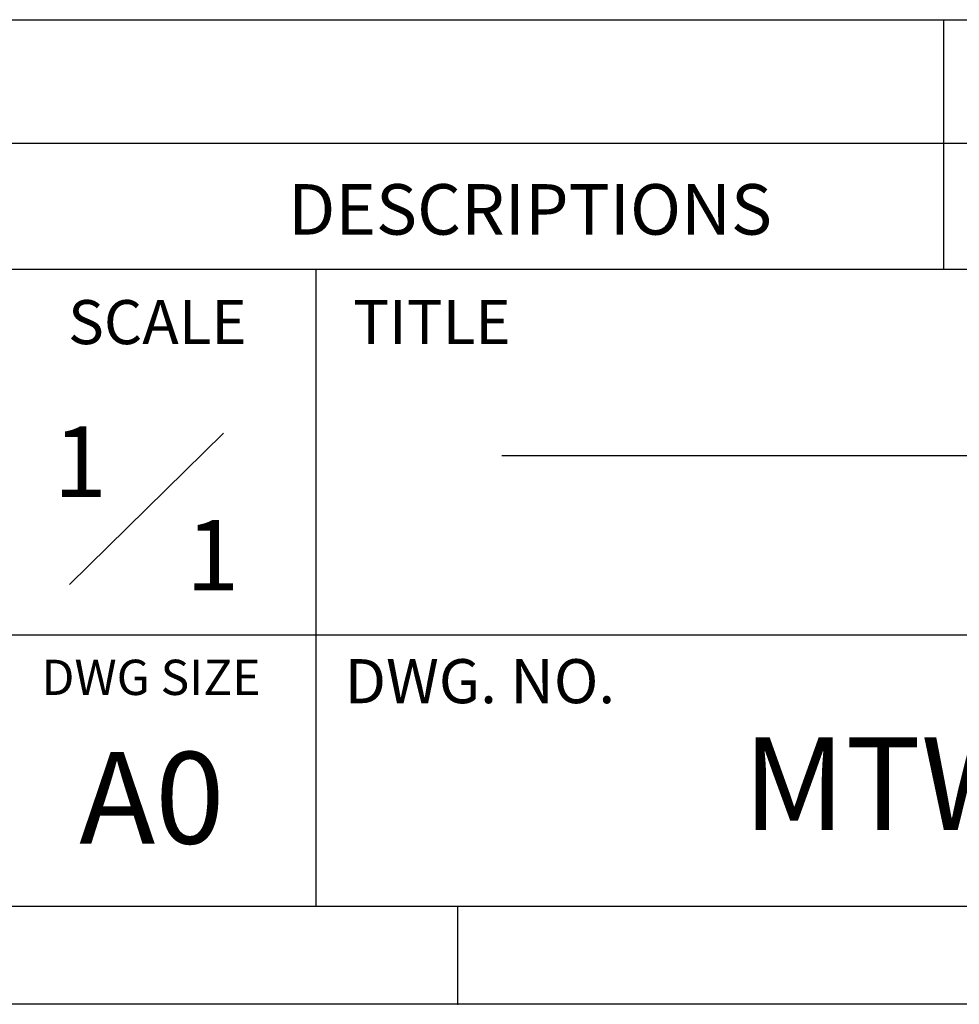
# Model space of a CAD drawing. Extents: x -14 to 1102, y 0 to 786.
# Drawn here: x 852 to 974, y 0 to 128 of the extents above; entities that cross this region are included whole.
import ezdxf

# ---------------------------------------------------------------- set-up
doc = ezdxf.new("R2010")
doc.units = 0
doc.header["$LTSCALE"] = 5
doc.header["$MEASUREMENT"] = 0
for name, color, linetype in [('DIM', 2, 'CONTINUOUS'), ('NEEDLE', 2, 'CONTINUOUS'), ('OUTLINE', 5, 'CONTINUOUS'), ('TEXT', 4, 'CONTINUOUS'), ('THIN', 2, 'CONTINUOUS')]:
    doc.layers.add(name, color=color, linetype=linetype)
doc.styles.add('GULIM', font='GulimChe.ttf', dxfattribs={"width": 0.95})
doc.styles.get("Standard").update_dxf_attribs({"font": 'romans.shx'})

msp = doc.modelspace()

# ---------------------------------------------------------------- linework, layer by layer
at = {"layer": 'NEEDLE'}
for p, q in [((726.89, 127.7), (1088.04, 127.7)), ((972.38, 95.43), (972.38, 127.7)), ((726.89, 111.68), (1088.04, 111.68)), ((878.91, 74.06), (858.95, 54.44)), ((915, 71.17), (1048.93, 71.17)), ((909.32, 0), (909.32, 12.67)), ((1102.45, 0), (-14, 0))]:
    msp.add_line(p, q, dxfattribs=at)
msp.add_point((909.32, 0), dxfattribs=at)
msp.add_point((909.32, 0), dxfattribs=at)
at = {"layer": 'OUTLINE'}
msp.add_line((1088.04, 12.67), (13.75, 12.67), dxfattribs=at)
at = {"layer": 'THIN'}
for p, q in [((726.89, 95.36), (1087.44, 95.36)), ((890.89, 95.26), (890.89, 12.67)), ((849.97, 47.94), (1059.46, 47.94))]:
    msp.add_line(p, q, dxfattribs=at)

# ---------------------------------------------------------------- texts
at = {"layer": 'DIM', "style": 'GULIM'}
msp.add_text('DESCRIPTIONS', height=6.552, dxfattribs=at).set_placement((887.28, 99.82))
at = {"layer": 'NEEDLE', "style": 'GULIM'}
for s, p in [('SCALE', (858.75, 85.62)), ('TITLE', (895.72, 85.62))]:
    msp.add_text(s, height=5.714, dxfattribs=at).set_placement(p)
at = {"layer": 'NEEDLE'}
msp.add_text('DWG. NO.', height=5.714, dxfattribs=at).set_placement((894.64, 39.05))
at = {"layer": 'OUTLINE'}
msp.add_text('A0', height=11.886, dxfattribs=at).set_placement((860.19, 20.84))
at = {"layer": 'TEXT', "style": 'GULIM'}
for p in [(856.86, 65.8), (874.04, 53.67)]:
    msp.add_text('1', height=9.14, dxfattribs=at).set_placement(p)
at = {"layer": 'TEXT'}
for s, height, p in [('DWG SIZE', 4.571, (855.29, 40.12)), ('MTW155', 12, (946.3, 22.62))]:
    msp.add_text(s, height=height, dxfattribs=at).set_placement(p)

doc.saveas('drawing.dxf')
